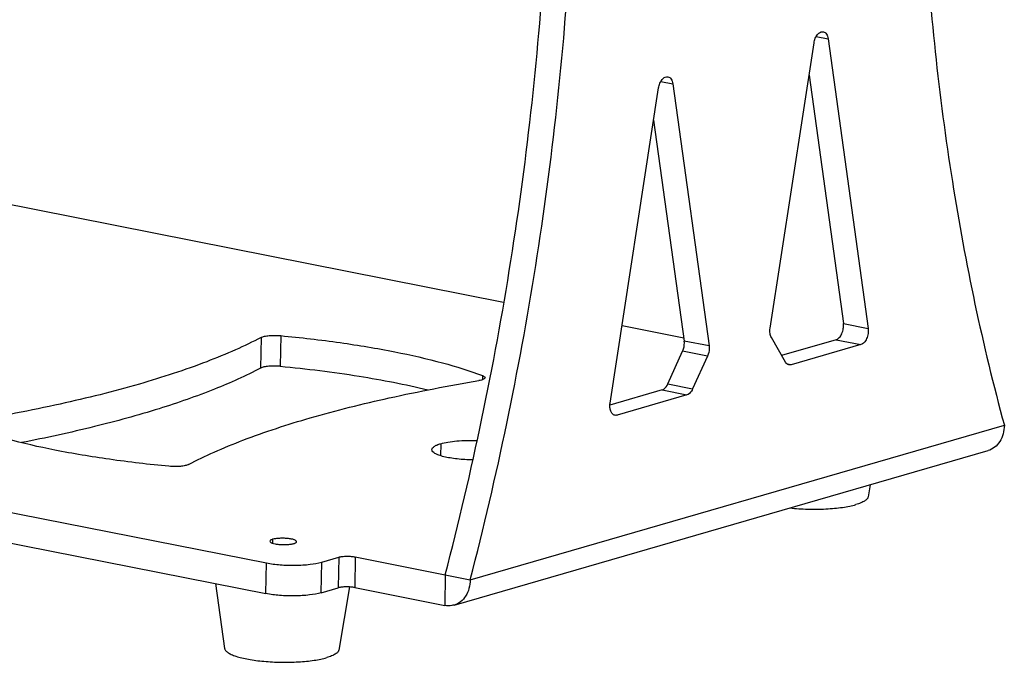
# Model space of a CAD drawing. Units: millimetres. Extents: x 16 to 1667, y 14 to 1175.
# Drawn here: x 1270 to 1394, y 532 to 614 of the extents above; entities that cross this region are included whole.
import ezdxf

# ---------------------------------------------------------------- set-up
doc = ezdxf.new("R2010")
doc.units = ezdxf.units.MM
doc.layers.add('细实线', color=7, linetype='Continuous')

msp = doc.modelspace()

# ---------------------------------------------------------------- linework, layer by layer
at = {"layer": '细实线'}
for p, q in [((1370.61, 611.41), (1372.12, 611.11)), ((1372.12, 611.11), (1377.19, 574.38)), ((1364.75, 574.4), (1370.32, 610.59)), ((1350.9, 605.71), (1352.41, 605.42)), ((1369.69, 606.51), (1374.04, 575)), ((1344.46, 564.92), (1350.61, 604.89)), ((1352.41, 605.42), (1357.01, 572.16)), ((1349.98, 600.81), (1353.86, 572.79)), ((1330.94, 577.69), (1227.3, 598.21)), ((1147.25, 575.06), (1300.86, 544.64)), ((1353.8, 573.16), (1345.97, 574.71)), ((1374.04, 575), (1377.19, 574.38)), ((1300.19, 573.25), (1300.14, 569.36)), ((1302.68, 573.47), (1302.62, 569.58)), ((1366.69, 570.11), (1364.91, 573.22)), ((1357.01, 572.16), (1353.86, 572.79)), ((1373.12, 572.96), (1366.21, 570.96)), ((1376.27, 572.33), (1367.41, 569.77)), ((1373.12, 572.96), (1376.27, 572.33)), ((1147.19, 571.17), (1300.81, 540.76)), ((1351.78, 567.34), (1353.66, 571.5)), ((1356.81, 570.88), (1353.66, 571.5)), ((1356.81, 570.88), (1354.93, 566.71)), ((1367.41, 569.77), (1366.91, 569.87)), ((1328.28, 568.4), (1328.27, 567.89)), ((1351.78, 567.34), (1354.93, 566.71)), ((1351.05, 566.58), (1344.44, 564.67)), ((1354.2, 565.95), (1345.34, 563.39)), ((1351.05, 566.58), (1354.2, 565.95)), ((1344.84, 563.49), (1345.34, 563.39)), ((1326.72, 542.52), (1394.46, 562.11)), ((1322.97, 559.77), (1322.95, 558.25)), ((1324.68, 539.31), (1392.42, 558.89)), ((1377.43, 554.56), (1377.17, 553.01)), ((1301.66, 547.64), (1301.65, 547.15)), ((1300.81, 540.76), (1300.86, 544.64)), ((1307.83, 540.87), (1307.88, 544.75)), ((1307.88, 544.75), (1310.04, 545.38)), ((1310.04, 545.38), (1309.98, 541.49)), ((1312.14, 545.41), (1312.09, 541.52)), ((1312.14, 545.41), (1323.56, 543.15)), ((1294.41, 542.02), (1295.56, 533.81)), ((1323.56, 543.15), (1323.51, 539.26)), ((1323.56, 543.15), (1326.72, 542.52)), ((1307.83, 540.87), (1309.98, 541.49)), ((1311.4, 541.6), (1310.05, 533.6)), ((1312.09, 541.52), (1323.51, 539.26))]:
    msp.add_line(p, q, dxfattribs=at)
for points, knots in [([(1323.56, 543.15), (1326.98, 556.27), (1332.51, 582.79), (1336.89, 622.8), (1337.26, 662.12), (1334.76, 687.85), (1332.79, 700.33)], [0, 0, 0, 0, 0.256783, 0.511841, 0.760892, 1, 1, 1, 1]), ([(1326.72, 542.52), (1330.13, 555.65), (1335.66, 582.17), (1340.04, 622.18), (1340.41, 661.5), (1337.91, 687.23), (1335.94, 699.7)], [0, 0, 0, 0, 0.256783, 0.511841, 0.760892, 1, 1, 1, 1]), ([(1386.73, 695.78), (1385.3, 684.08), (1383.45, 660.84), (1383.78, 626.44), (1387.23, 593.47), (1391.68, 572.27), (1394.46, 562.11)], [0, 0, 0, 0, 0.262519, 0.518671, 0.765374, 1, 1, 1, 1]), ([(1370.32, 610.59), (1370.35, 610.79), (1370.45, 611.17), (1370.73, 611.65), (1371.08, 611.97), (1371.38, 612.02), (1371.51, 612)], [0, 0, 0, 0, 0.303437, 0.580965, 0.811423, 1, 1, 1, 1]), ([(1371.51, 612), (1371.58, 611.98), (1371.74, 611.91), (1371.92, 611.71), (1372.06, 611.44), (1372.1, 611.23), (1372.12, 611.11)], [0, 0, 0, 0, 0.20739, 0.437148, 0.701173, 1, 1, 1, 1]), ([(1350.61, 604.89), (1350.64, 605.1), (1350.75, 605.47), (1351.02, 605.95), (1351.38, 606.27), (1351.68, 606.32), (1351.8, 606.3)], [0, 0, 0, 0, 0.303437, 0.580965, 0.811423, 1, 1, 1, 1]), ([(1351.8, 606.3), (1351.88, 606.28), (1352.03, 606.21), (1352.22, 606.01), (1352.35, 605.74), (1352.4, 605.53), (1352.41, 605.42)], [0, 0, 0, 0, 0.20739, 0.437148, 0.701173, 1, 1, 1, 1]), ([(1373.12, 572.96), (1373.27, 573), (1373.58, 573.23), (1373.88, 573.73), (1374.06, 574.35), (1374.07, 574.79), (1374.04, 575)], [0, 0, 0, 0, 0.200994, 0.450523, 0.728289, 1, 1, 1, 1]), ([(1300.19, 573.25), (1299.13, 572.68), (1296.86, 571.59), (1291.75, 569.5), (1284.36, 567.1), (1274.35, 564.61), (1267.17, 563.24), (1263.37, 562.6)], [0, 0, 0, 0, 0.093555, 0.196538, 0.430204, 0.699076, 1, 1, 1, 1]), ([(1300.19, 573.25), (1300.32, 573.31), (1300.67, 573.41), (1301.25, 573.49), (1301.95, 573.52), (1302.43, 573.49), (1302.68, 573.47)], [0, 0, 0, 0, 0.174919, 0.420807, 0.708145, 1, 1, 1, 1]), ([(1302.68, 573.47), (1305.2, 573.23), (1310.05, 572.67), (1316.91, 571.53), (1322.94, 570.16), (1326.62, 569.03), (1328.28, 568.4)], [0, 0, 0, 0, 0.291044, 0.558875, 0.796977, 1, 1, 1, 1]), ([(1364.91, 573.22), (1364.82, 573.38), (1364.71, 573.78), (1364.72, 574.19), (1364.75, 574.4)], [0, 0, 0, 0, 0.46309, 1, 1, 1, 1]), ([(1377.19, 574.38), (1377.22, 574.17), (1377.21, 573.72), (1377.03, 573.1), (1376.73, 572.6), (1376.42, 572.38), (1376.27, 572.33)], [0, 0, 0, 0, 0.271711, 0.549477, 0.799006, 1, 1, 1, 1]), ([(1353.66, 571.5), (1353.71, 571.6), (1353.86, 572.01), (1353.9, 572.46), (1353.86, 572.79)], [0, 0, 0, 0, 0.251208, 1, 1, 1, 1]), ([(1357.01, 572.16), (1357.02, 572.06), (1357.05, 571.62), (1356.95, 571.18), (1356.81, 570.88)], [0, 0, 0, 0, 0.243019, 1, 1, 1, 1]), ([(1302.62, 569.58), (1302.38, 569.61), (1301.89, 569.63), (1301.2, 569.6), (1300.61, 569.52), (1300.27, 569.43), (1300.14, 569.36)], [0, 0, 0, 0, 0.291855, 0.579193, 0.825081, 1, 1, 1, 1]), ([(1302.62, 569.58), (1305.97, 569.27), (1312.25, 568.5), (1318.47, 567.3), (1321.34, 566.59)], [0, 0, 0, 0, 0.531652, 1, 1, 1, 1]), ([(1367.14, 569.76), (1367.05, 569.78), (1366.87, 569.87), (1366.74, 570.02), (1366.69, 570.11)], [0, 0, 0, 0, 0.468024, 1, 1, 1, 1]), ([(1367.41, 569.77), (1367.38, 569.77), (1367.3, 569.75), (1367.2, 569.75), (1367.14, 569.76)], [0, 0, 0, 0, 0.258778, 1, 1, 1, 1]), ([(1300.14, 569.36), (1298.25, 568.36), (1294.01, 566.47), (1286.95, 564.02), (1278.77, 561.78), (1272.91, 560.5), (1269.82, 559.9)], [0, 0, 0, 0, 0.201392, 0.436209, 0.703133, 1, 1, 1, 1]), ([(1328.28, 568.4), (1328.32, 568.38), (1328.41, 568.35), (1328.53, 568.27), (1328.6, 568.19), (1328.6, 568.14)], [0, 0, 0, 0, 0.353262, 0.633036, 1, 1, 1, 1]), ([(1291, 557.13), (1292.06, 557.69), (1294.33, 558.78), (1299.44, 560.87), (1306.83, 563.28), (1316.83, 565.76), (1324.01, 567.13), (1327.82, 567.77)], [0, 0, 0, 0, 0.093555, 0.196538, 0.430204, 0.699076, 1, 1, 1, 1]), ([(1328.6, 568.14), (1328.6, 568.1), (1328.54, 568), (1328.37, 567.92), (1328.12, 567.83), (1327.93, 567.79), (1327.82, 567.77)], [0, 0, 0, 0, 0.132228, 0.336246, 0.627683, 1, 1, 1, 1]), ([(1351.05, 566.58), (1351.12, 566.6), (1351.45, 566.76), (1351.66, 567.08), (1351.78, 567.34)], [0, 0, 0, 0, 0.212179, 1, 1, 1, 1]), ([(1354.93, 566.71), (1354.89, 566.62), (1354.72, 566.31), (1354.44, 566.02), (1354.2, 565.95)], [0, 0, 0, 0, 0.291693, 1, 1, 1, 1]), ([(1345.07, 563.38), (1344.95, 563.4), (1344.72, 563.54), (1344.51, 563.91), (1344.42, 564.39), (1344.43, 564.74), (1344.46, 564.92)], [0, 0, 0, 0, 0.191608, 0.420431, 0.694767, 1, 1, 1, 1]), ([(1345.34, 563.39), (1345.31, 563.38), (1345.23, 563.36), (1345.13, 563.36), (1345.07, 563.38)], [0, 0, 0, 0, 0.258781, 1, 1, 1, 1]), ([(1288.51, 556.9), (1285.99, 557.14), (1281.14, 557.7), (1274.28, 558.84), (1268.25, 560.21), (1264.57, 561.35), (1262.91, 561.97)], [0, 0, 0, 0, 0.291044, 0.558875, 0.796977, 1, 1, 1, 1]), ([(1394.46, 562.11), (1394.45, 561.74), (1394.35, 561.01), (1393.94, 560.03), (1393.28, 559.28), (1392.71, 558.98), (1392.42, 558.89)], [0, 0, 0, 0, 0.276935, 0.535012, 0.773751, 1, 1, 1, 1]), ([(1321.86, 559.02), (1321.86, 559.18), (1322.12, 559.43), (1322.52, 559.62), (1322.81, 559.72), (1322.97, 559.77)], [0, 0, 0, 0, 0.354148, 0.638095, 1, 1, 1, 1]), ([(1322.97, 559.77), (1323.27, 559.85), (1323.95, 560), (1325.49, 560.18), (1326.72, 560.21), (1327.57, 560.18)], [0, 0, 0, 0, 0.204357, 0.44855, 1, 1, 1, 1]), ([(1327.07, 557.71), (1326.73, 557.71), (1326.06, 557.74), (1325.09, 557.82), (1324.2, 557.94), (1323.41, 558.1), (1322.85, 558.27), (1322.47, 558.42), (1322.14, 558.59), (1321.85, 558.81), (1321.86, 559.02)], [0, 0, 0, 0, 0.184115, 0.361478, 0.525756, 0.671238, 0.793197, 0.844303, 0.88851, 1, 1, 1, 1]), ([(1291, 557.13), (1290.87, 557.06), (1290.52, 556.96), (1289.93, 556.88), (1289.24, 556.86), (1288.76, 556.88), (1288.51, 556.9)], [0, 0, 0, 0, 0.174919, 0.420807, 0.708145, 1, 1, 1, 1]), ([(1367.27, 551.62), (1368.02, 551.54), (1369.54, 551.44), (1371.43, 551.46), (1372.9, 551.57), (1373.91, 551.68), (1374.82, 551.84), (1375.38, 551.97), (1375.64, 552.05)], [0, 0, 0, 0, 0.269069, 0.542454, 0.672516, 0.793945, 0.903913, 1, 1, 1, 1]), ([(1377.17, 553.01), (1377.17, 552.97), (1377.13, 552.87), (1377.04, 552.74), (1376.9, 552.61), (1376.73, 552.49), (1376.51, 552.37), (1376.15, 552.21), (1375.85, 552.11), (1375.64, 552.05)], [0, 0, 0, 0, 0.074303, 0.158122, 0.255668, 0.369376, 0.500458, 0.649371, 1, 1, 1, 1]), ([(1301.66, 547.64), (1301.61, 547.62), (1301.51, 547.59), (1301.38, 547.53), (1301.3, 547.45), (1301.3, 547.39)], [0, 0, 0, 0, 0.361777, 0.645927, 1, 1, 1, 1]), ([(1301.3, 547.39), (1301.3, 547.35), (1301.37, 547.27), (1301.48, 547.21), (1301.68, 547.13), (1302, 547.05), (1302.46, 546.99), (1302.96, 546.96), (1303.46, 546.97), (1303.92, 547.02), (1304.21, 547.07), (1304.34, 547.11)], [0, 0, 0, 0, 0.046521, 0.082925, 0.12915, 0.248782, 0.396867, 0.560587, 0.725269, 0.876116, 1, 1, 1, 1]), ([(1304.7, 547.35), (1304.7, 547.4), (1304.63, 547.47), (1304.51, 547.54), (1304.31, 547.62), (1303.99, 547.69), (1303.54, 547.75), (1303.03, 547.78), (1302.53, 547.77), (1302.07, 547.73), (1301.78, 547.67), (1301.66, 547.64)], [0, 0, 0, 0, 0.046521, 0.082925, 0.12915, 0.248782, 0.396867, 0.560587, 0.725269, 0.876116, 1, 1, 1, 1]), ([(1304.34, 547.11), (1304.39, 547.12), (1304.48, 547.15), (1304.61, 547.21), (1304.7, 547.29), (1304.7, 547.35)], [0, 0, 0, 0, 0.361777, 0.645927, 1, 1, 1, 1]), ([(1300.86, 544.64), (1301.44, 544.53), (1302.67, 544.38), (1304.52, 544.32), (1306.29, 544.43), (1307.4, 544.61), (1307.88, 544.75)], [0, 0, 0, 0, 0.248698, 0.524196, 0.787009, 1, 1, 1, 1]), ([(1310.04, 545.38), (1310.18, 545.42), (1310.51, 545.47), (1311.04, 545.51), (1311.6, 545.49), (1311.97, 545.44), (1312.14, 545.41)], [0, 0, 0, 0, 0.212998, 0.475804, 0.751294, 1, 1, 1, 1]), ([(1326.72, 542.52), (1326.71, 542.15), (1326.61, 541.42), (1326.2, 540.44), (1325.54, 539.69), (1324.97, 539.39), (1324.68, 539.31)], [0, 0, 0, 0, 0.276935, 0.535012, 0.773751, 1, 1, 1, 1]), ([(1307.83, 540.87), (1307.34, 540.73), (1306.23, 540.54), (1304.47, 540.44), (1302.61, 540.49), (1301.38, 540.64), (1300.81, 540.76)], [0, 0, 0, 0, 0.212991, 0.475804, 0.751302, 1, 1, 1, 1]), ([(1312.09, 541.52), (1311.91, 541.56), (1311.55, 541.6), (1310.99, 541.62), (1310.46, 541.59), (1310.13, 541.53), (1309.98, 541.49)], [0, 0, 0, 0, 0.248706, 0.524196, 0.787002, 1, 1, 1, 1]), ([(1324.68, 539.31), (1324.58, 539.28), (1324.2, 539.19), (1323.8, 539.2), (1323.51, 539.26)], [0, 0, 0, 0, 0.247205, 1, 1, 1, 1]), ([(1295.56, 533.81), (1295.57, 533.76), (1295.6, 533.67), (1295.68, 533.54), (1295.81, 533.41), (1295.97, 533.28), (1296.18, 533.16), (1296.52, 532.99), (1297.05, 532.79), (1297.77, 532.59), (1298.62, 532.42), (1299.56, 532.27), (1300.57, 532.16), (1301.64, 532.09), (1303.1, 532.04), (1304.54, 532.07), (1305.93, 532.17), (1306.88, 532.29), (1307.74, 532.44), (1308.27, 532.57), (1308.52, 532.64)], [0, 0, 0, 0, 0.010182, 0.021629, 0.034904, 0.050337, 0.068098, 0.088253, 0.135676, 0.19212, 0.256612, 0.327875, 0.404416, 0.484586, 0.566633, 0.729114, 0.806014, 0.877765, 0.942858, 1, 1, 1, 1]), ([(1310.05, 533.6), (1310.04, 533.56), (1310.01, 533.46), (1309.92, 533.33), (1309.78, 533.2), (1309.6, 533.08), (1309.39, 532.96), (1309.03, 532.8), (1308.73, 532.7), (1308.52, 532.64)], [0, 0, 0, 0, 0.074303, 0.158122, 0.255668, 0.369376, 0.500458, 0.649371, 1, 1, 1, 1])]:
    msp.add_open_spline(points, degree=3, knots=knots, dxfattribs=at)

doc.saveas('drawing.dxf')
